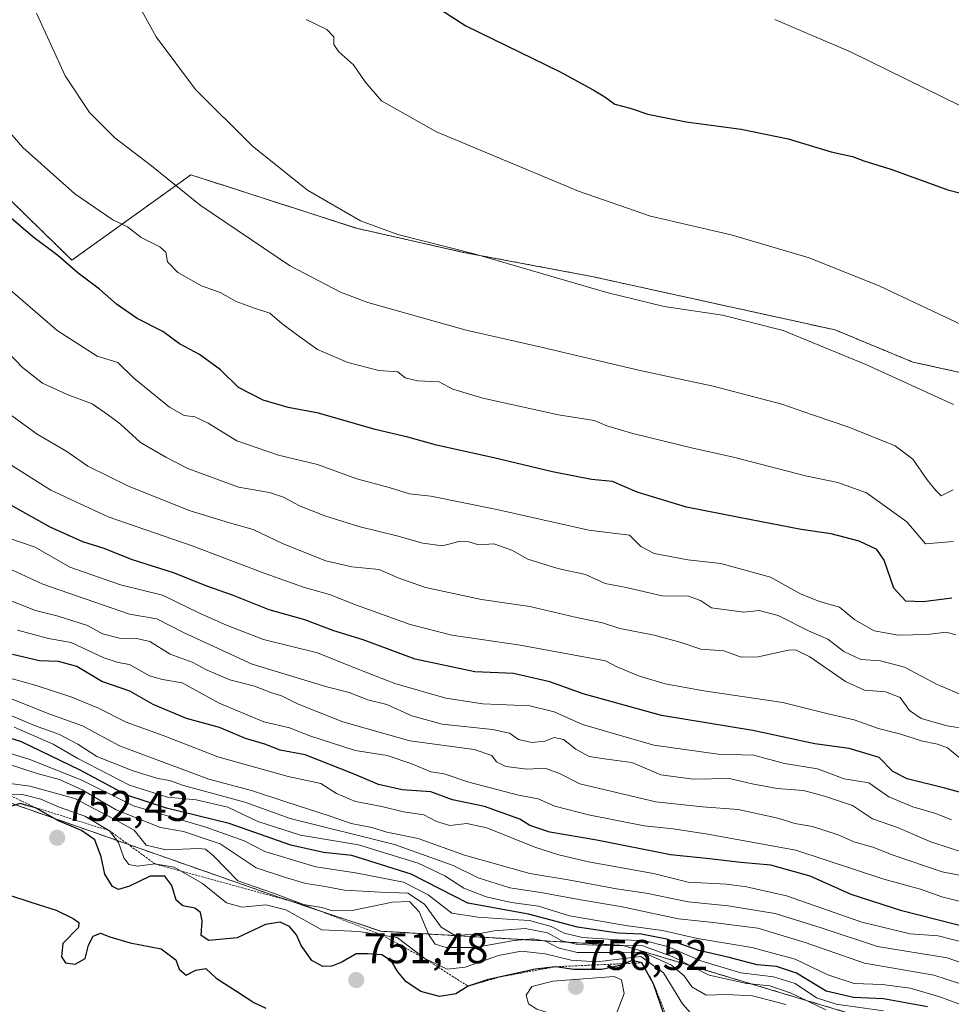
# Model space of a CAD drawing. Units: metres. Extents: x 559684 to 563125, y 4728690 to 4731033.
# Drawn here: x 559869 to 560087, y 4728919 to 4729149 of the extents above; entities that cross this region are included whole.
import ezdxf
from ezdxf.enums import TextEntityAlignment as Align

# ---------------------------------------------------------------- set-up
doc = ezdxf.new("R2010")
doc.units = ezdxf.units.M
doc.header["$MEASUREMENT"] = 0
doc.linetypes.add('TRAZOS', pattern=[0.75, 0.5, -0.25])
for name, color, linetype, lineweight in [('Arbolado forestal', 92, 'TRAZOS', 0), ('Arbolado forestal CxS', 92, 'Continuous', 0), ('Carátula', 7, 'Continuous', 5), ('Cultivos herbáceos CxS', 92, 'Continuous', 0), ('Curva de nivel maestra', 36, 'Continuous', 30), ('Curva de nivel normal', 36, 'Continuous', 0), ('Escarpado lineal', 39, 'TRAZOS', 0), ('Punto de cota en terreno', 7, 'Continuous', 0), ('Rótulo de punto de cota en terreno', 19, 'Continuous', 0)]:
    doc.layers.add(name, color=color, linetype=linetype, lineweight=lineweight)
doc.styles.add('Arial', font='txt', dxfattribs={"height": 0.2})

# ---------------------------------------------------------------- blocks, each defined once
blk = doc.blocks.new('*U150')
at = {"layer": 'Arbolado forestal CxS', "color": 92, "linetype": 'Continuous', "lineweight": 0}
blk.add_polyline3d([(560706.07, 4728698.68, 717.78), (559712.73, 4728689.91, 705), (559709.43, 4729071.06, 746.48), (559724.59, 4729057.37, 759.43), (559776.93, 4729025.49, 733.06), (559825.61, 4728994.35, 723.74), (559866.7, 4728966.01, 746.52), (559928.41, 4728944.34, 740.99), (559953.43, 4728936, 744.69), (560010.13, 4728932.66, 734.62), (560076.84, 4728912.66, 735.11), (560126.87, 4728885.99, 747.15), (560175.24, 4728862.65, 745.36), (560226.08, 4728849.51, 734.73), (560262.51, 4728840.02, 730.06), (560351.67, 4728816.8, 735.06), (560392.92, 4728801.46, 736.51), (560427.63, 4728788.55, 735.49), (560611.4, 4728727.36, 735.2), (560706.07, 4728698.68, 717.78)], close=True, dxfattribs=at)
blk = doc.blocks.new('*U151')
at = {"layer": 'Cultivos herbáceos CxS', "color": 92, "linetype": 'Continuous', "lineweight": 0}
blk.add_polyline3d([(560123.48, 4729059.04, 632.77), (560077.83, 4729069.04, 632.95), (560059.7, 4729076.55, 633.39), (560002.79, 4729089.05, 633.83), (559972.78, 4729094.68, 635), (559947.76, 4729100.31, 635.32), (559908.99, 4729112.82, 638.37), (559881.18, 4729092.87, 648.87), (559849.02, 4729124.22, 647.95), (559815.52, 4729160.64, 652.84)], dxfattribs=at)
blk = doc.blocks.new('*U167')
at = {"layer": 'Curva de nivel normal', "color": 36, "linetype": 'Continuous', "lineweight": 0}
blk.add_polyline3d([(560098.02, 4728925.57, 710), (560085.9, 4728929.76, 710), (560069.6, 4728932.44, 710), (560056.39, 4728936.8, 710), (560045.62, 4728940.16, 710), (560034.62, 4728941.91, 710), (560025.33, 4728942.83, 710), (560015.47, 4728944.9, 710), (560008.51, 4728945.92, 710), (559997.66, 4728947.92, 710), (559988.23, 4728949.52, 710), (559973, 4728953.77, 710), (559962.16, 4728957.64, 710), (559954.83, 4728959.18, 710), (559951.28, 4728960.22, 710), (559946.47, 4728961.16, 710), (559941.54, 4728962.93, 710), (559931.19, 4728966.24, 710), (559923.16, 4728968.92, 710), (559913.22, 4728971.53, 710), (559892.33, 4728979.36, 710), (559883.68, 4728984.03, 710), (559876.04, 4728986.77, 710), (559867.21, 4728990.28, 710)], dxfattribs=at)
blk = doc.blocks.new('*U168')
at = {"layer": 'Curva de nivel normal', "color": 36, "linetype": 'Continuous', "lineweight": 0}
blk.add_polyline3d([(560087.87, 4729005.26, 655), (560085.62, 4729005.89, 655), (560081.28, 4729005.34, 655), (560074.38, 4729005.22, 655), (560068.76, 4729006.18, 655), (560064.26, 4729008.76, 655), (560060.67, 4729011.75, 655), (560056.02, 4729013.04, 655), (560051.59, 4729014.84, 655), (560044.52, 4729018.73, 655), (560032.92, 4729021.94, 655), (560025.19, 4729022.82, 655), (560017.34, 4729024.26, 655), (560014.24, 4729025.95, 655), (560011.55, 4729028.58, 655), (560002.1, 4729029.75, 655), (559980.54, 4729034.57, 655), (559965.09, 4729037.72, 655), (559960.11, 4729038.28, 655), (559955.33, 4729039.74, 655), (559947.83, 4729041.76, 655), (559938.6, 4729045.08, 655), (559929.47, 4729047.29, 655), (559919.78, 4729050.6, 655), (559913.04, 4729054.75, 655), (559909.9, 4729056.28, 655), (559907.46, 4729056.56, 655), (559903.96, 4729058.52, 655), (559895.64, 4729065.28, 655), (559891.91, 4729068.96, 655), (559887.1, 4729070.39, 655), (559877.75, 4729076.41, 655), (559866.24, 4729086.31, 655)], dxfattribs=at)
blk = doc.blocks.new('*U172')
at = {"layer": 'Curva de nivel normal', "color": 36, "linetype": 'Continuous', "lineweight": 0}
blk.add_polyline3d([(560090.6, 4728954.08, 685), (560082.08, 4728956.92, 685), (560074.23, 4728960.22, 685), (560068.38, 4728962.24, 685), (560063.75, 4728965.36, 685), (560057.2, 4728967.56, 685), (560052.28, 4728968.88, 685), (560046.09, 4728969.36, 685), (560040.28, 4728970.47, 685), (560034.96, 4728971.73, 685), (560026.49, 4728971.51, 685), (560018.92, 4728972.59, 685), (560012.1, 4728975.46, 685), (560006.28, 4728976.19, 685), (560002.14, 4728976.87, 685), (559999.06, 4728978.53, 685), (559996.14, 4728980.85, 685), (559993.95, 4728981.3, 685), (559991.76, 4728980.46, 685), (559988.76, 4728980.12, 685), (559985.64, 4728980.8, 685), (559983.51, 4728982.31, 685), (559979.53, 4728983.14, 685), (559967.78, 4728984.4, 685), (559960.66, 4728986.36, 685), (559954.86, 4728989, 685), (559950.4, 4728990.06, 685), (559945.98, 4728991.8, 685), (559940.79, 4728993.11, 685), (559923.3, 4728998.45, 685), (559907.25, 4729005.8, 685), (559901.05, 4729009.06, 685), (559894.66, 4729010.12, 685), (559874.35, 4729017.1, 685), (559849.96, 4729028.33, 685)], dxfattribs=at)
blk = doc.blocks.new('*U173')
at = {"layer": 'Curva de nivel normal', "color": 36, "linetype": 'Continuous', "lineweight": 0}
blk.add_polyline3d([(559868.41, 4729006.4, 695), (559875.68, 4729004.42, 695), (559880.96, 4729003.51, 695), (559888.62, 4728999.92, 695), (559891.96, 4728998.82, 695), (559894.63, 4728998.35, 695), (559899.31, 4728995.71, 695), (559902.32, 4728994.83, 695), (559906.92, 4728994.04, 695), (559915.63, 4728989.3, 695), (559926.03, 4728984.98, 695), (559932.04, 4728983.52, 695), (559936.84, 4728981.66, 695), (559947.45, 4728978.28, 695), (559954.88, 4728977.04, 695), (559960.64, 4728975.13, 695), (559965.11, 4728973.27, 695), (559968.26, 4728972.76, 695), (559973.97, 4728970.81, 695), (559985.6, 4728967.81, 695), (559990.22, 4728966.95, 695), (559994.12, 4728965.22, 695), (560001.96, 4728963.18, 695), (560015, 4728960.67, 695), (560021.78, 4728959.96, 695), (560029.42, 4728958.75, 695), (560050.5, 4728954.94, 695), (560071.09, 4728948.18, 695), (560079.62, 4728945.82, 695), (560084.62, 4728944.02, 695), (560092.74, 4728942, 695)], dxfattribs=at)
blk = doc.blocks.new('*U178')
at = {"layer": 'Curva de nivel normal', "color": 36, "linetype": 'Continuous', "lineweight": 0}
blk.add_polyline3d([(560057.46, 4728917.65, 735), (560049.37, 4728921.54, 735), (560044.36, 4728923.25, 735), (560039.01, 4728923.74, 735), (560030.2, 4728925.76, 735), (560021.58, 4728930.09, 735), (560014.46, 4728932.64, 735), (560008.12, 4728932.58, 735), (559999.49, 4728932.86, 735), (559995.74, 4728933.78, 735), (559992.42, 4728935.65, 735), (559987.14, 4728936.64, 735), (559979.91, 4728936.08, 735), (559975.43, 4728935.22, 735), (559970.61, 4728935.1, 735), (559967.54, 4728936.97, 735), (559963.64, 4728942.3, 735), (559959.7, 4728944.93, 735), (559953.34, 4728945.14, 735), (559944.96, 4728945.63, 735), (559939.96, 4728946.56, 735), (559935.88, 4728947.14, 735), (559931.09, 4728948.54, 735), (559924.3, 4728950.83, 735), (559915.82, 4728956.45, 735), (559907.29, 4728959.28, 735), (559901.92, 4728960.23, 735), (559891.54, 4728964.36, 735), (559883.58, 4728969.08, 735), (559878.3, 4728971.46, 735), (559873.04, 4728972.87, 735), (559866.33, 4728975.04, 735)], dxfattribs=at)
blk = doc.blocks.new('*U180')
at = {"layer": 'Curva de nivel normal', "color": 36, "linetype": 'Continuous', "lineweight": 0}
blk.add_polyline3d([(560027.62, 4728914.89, 745), (560023.94, 4728919.03, 745), (560019.55, 4728926.24, 745), (560014.2, 4728930.09, 745), (560003.95, 4728928.83, 745), (559997.94, 4728929.2, 745), (559991.89, 4728930.75, 745), (559986.27, 4728931.34, 745), (559980.92, 4728930.36, 745), (559973.12, 4728927.58, 745), (559968.94, 4728927.11, 745), (559963.71, 4728929.6, 745), (559957.25, 4728934.51, 745), (559948.29, 4728935.9, 745), (559939.63, 4728936.36, 745), (559931.17, 4728941.01, 745), (559926.5, 4728942.17, 745), (559920.99, 4728941.59, 745), (559917.33, 4728942.64, 745), (559911.71, 4728947.12, 745), (559905.08, 4728950.95, 745), (559900.59, 4728951.73, 745), (559896.5, 4728951.24, 745), (559894.46, 4728951.6, 745), (559893.33, 4728953.16, 745), (559892.1, 4728956.77, 745), (559889.98, 4728959.5, 745), (559884.21, 4728962.87, 745), (559878.19, 4728965.01, 745), (559873.91, 4728966.9, 745), (559869.96, 4728967.9, 745), (559866.29, 4728967.99, 745)], dxfattribs=at)
blk = doc.blocks.new('*U181')
at = {"layer": 'Curva de nivel normal', "color": 36, "linetype": 'Continuous', "lineweight": 0}
blk.add_polyline3d([(559894.31, 4729157.02, 635), (559900.89, 4729145.11, 635), (559910.11, 4729132.74, 635), (559923.34, 4729119.59, 635), (559936.26, 4729109.24, 635), (559948.64, 4729102.08, 635), (559957.4, 4729098.89, 635), (559975.21, 4729094.37, 635), (560006.31, 4729085.32, 635), (560019.67, 4729082.05, 635), (560033.32, 4729080.02, 635), (560047.48, 4729076.43, 635), (560066.82, 4729068.45, 635), (560087.34, 4729059.12, 635)], dxfattribs=at)
blk = doc.blocks.new('*U183')
at = {"layer": 'Curva de nivel normal', "color": 36, "linetype": 'Continuous', "lineweight": 0}
blk.add_polyline3d([(560096.79, 4728915.96, 720), (560084.15, 4728920.66, 720), (560077.21, 4728922.71, 720), (560070.69, 4728923.56, 720), (560064.13, 4728923.74, 720), (560057.96, 4728925.83, 720), (560050.32, 4728929.49, 720), (560040.15, 4728932.18, 720), (560027.47, 4728934.32, 720), (560019.29, 4728936.18, 720), (560010.64, 4728937.3, 720), (560003.95, 4728938.52, 720), (559997.58, 4728939.57, 720), (559990.28, 4728941.87, 720), (559983.95, 4728942.72, 720), (559978.07, 4728944, 720), (559972.81, 4728946.06, 720), (559968.36, 4728948.94, 720), (559962.13, 4728951.89, 720), (559948.21, 4728956.2, 720), (559934.6, 4728958.46, 720), (559924.63, 4728961.64, 720), (559917.63, 4728964.96, 720), (559910.27, 4728966.69, 720), (559903.53, 4728967.33, 720), (559894.68, 4728970.17, 720), (559882.53, 4728976.36, 720), (559876.82, 4728979.74, 720), (559867.66, 4728983.66, 720)], dxfattribs=at)
blk = doc.blocks.new('*U184')
at = {"layer": 'Curva de nivel normal', "color": 36, "linetype": 'Continuous', "lineweight": 0}
blk.add_polyline3d([(560090.31, 4728948.82, 690), (560084.68, 4728949.85, 690), (560073.24, 4728953.74, 690), (560068.48, 4728955.65, 690), (560064.05, 4728956.88, 690), (560060.37, 4728958.54, 690), (560054.34, 4728960.51, 690), (560050.21, 4728961.2, 690), (560046.27, 4728962.39, 690), (560036.95, 4728964.45, 690), (560028.62, 4728965.04, 690), (560017.72, 4728966.22, 690), (559999.96, 4728970.48, 690), (559995.24, 4728972.9, 690), (559991.86, 4728974.08, 690), (559987.62, 4728973.9, 690), (559982.68, 4728974.54, 690), (559980.45, 4728975.59, 690), (559979.41, 4728977.07, 690), (559975.22, 4728978.48, 690), (559960.24, 4728980.47, 690), (559944.51, 4728984.98, 690), (559933.94, 4728989.14, 690), (559930.16, 4728991.05, 690), (559927.71, 4728991.83, 690), (559923.85, 4728993.31, 690), (559918.07, 4728994.77, 690), (559912.83, 4728997, 690), (559909.29, 4728998.92, 690), (559904.14, 4729000.77, 690), (559899.42, 4729003.7, 690), (559895.99, 4729004.53, 690), (559892.65, 4729004.4, 690), (559888.36, 4729005.5, 690), (559884.79, 4729007.46, 690), (559877.96, 4729009.66, 690), (559872.63, 4729010.95, 690), (559862.26, 4729015.04, 690)], dxfattribs=at)
blk = doc.blocks.new('*U190')
at = {"layer": 'Curva de nivel normal', "color": 36, "linetype": 'Continuous', "lineweight": 0}
blk.add_polyline3d([(559935.92, 4729149.14, 630), (559940.78, 4729146.8, 630), (559942.43, 4729145.05, 630), (559942.4, 4729143.26, 630), (559943.51, 4729141.62, 630), (559947.03, 4729138.51, 630), (559949.74, 4729134.56, 630), (559953.61, 4729130.1, 630), (559966.47, 4729122.88, 630), (559999.67, 4729109, 630), (560016.48, 4729103.18, 630), (560035.32, 4729098.82, 630), (560053.61, 4729093.44, 630), (560070.12, 4729086.77, 630), (560089.31, 4729077.77, 630)], dxfattribs=at)
blk = doc.blocks.new('*U191')
at = {"layer": 'Curva de nivel normal', "color": 36, "linetype": 'Continuous', "lineweight": 0}
blk.add_polyline3d([(560045.57, 4729149.12, 620), (560063.43, 4729141.52, 620), (560097.55, 4729124.7, 620)], dxfattribs=at)
blk = doc.blocks.new('*U193')
at = {"layer": 'Curva de nivel normal', "color": 36, "linetype": 'Continuous', "lineweight": 0}
blk.add_polyline3d([(560087.24, 4729039.19, 640), (560084.44, 4729037.78, 640), (560083.2, 4729039.04, 640), (560081.17, 4729041.49, 640), (560077.86, 4729046.32, 640), (560073.67, 4729049.44, 640), (560062.85, 4729053.8, 640), (560054.41, 4729056.7, 640), (560047.23, 4729059.24, 640), (560031.13, 4729063.39, 640), (560014.37, 4729066.99, 640), (559990.94, 4729072.53, 640), (559973.34, 4729076.51, 640), (559950.37, 4729082.99, 640), (559943.98, 4729085.38, 640), (559932.03, 4729091.63, 640), (559911.17, 4729105.76, 640), (559899.8, 4729114.92, 640), (559891.24, 4729121.48, 640), (559885.31, 4729127.41, 640), (559879.58, 4729135.97, 640), (559872.9, 4729150.59, 640)], dxfattribs=at)
blk = doc.blocks.new('*U194')
at = {"layer": 'Curva de nivel normal', "color": 36, "linetype": 'Continuous', "lineweight": 0}
blk.add_polyline3d([(560087.25, 4729027.07, 645), (560080.8, 4729026.59, 645), (560076.42, 4729031.66, 645), (560066.98, 4729038.47, 645), (560060.28, 4729040.92, 645), (560052.73, 4729042.44, 645), (560035.9, 4729046.78, 645), (560026.4, 4729048.9, 645), (560012.36, 4729052.35, 645), (560006.26, 4729054.14, 645), (560003.28, 4729055.37, 645), (559994.95, 4729056.74, 645), (559977.28, 4729060.58, 645), (559970.25, 4729062.74, 645), (559967.04, 4729064.43, 645), (559961.96, 4729064.63, 645), (559959.12, 4729065.34, 645), (559957.42, 4729066.75, 645), (559952.96, 4729067.11, 645), (559945.67, 4729068.94, 645), (559938.57, 4729071.95, 645), (559933.96, 4729075.31, 645), (559930.26, 4729078.08, 645), (559927.47, 4729080.49, 645), (559923.84, 4729081.61, 645), (559919.62, 4729083.24, 645), (559915.88, 4729085.28, 645), (559911.48, 4729086.89, 645), (559905.94, 4729089.97, 645), (559903.55, 4729092.5, 645), (559903.11, 4729094.76, 645), (559901.74, 4729096.01, 645), (559897.34, 4729098.16, 645), (559894.17, 4729100.68, 645), (559890.72, 4729102.32, 645), (559881.88, 4729108.39, 645), (559869.69, 4729119.17, 645), (559858.21, 4729132.36, 645)], dxfattribs=at)
blk = doc.blocks.new('*U195')
at = {"layer": 'Curva de nivel normal', "color": 36, "linetype": 'Continuous', "lineweight": 0}
blk.add_polyline3d([(559866.74, 4728986.47, 715), (559872.43, 4728984.12, 715), (559878.3, 4728981.96, 715), (559882.55, 4728979.7, 715), (559887.04, 4728976.88, 715), (559895.28, 4728973.55, 715), (559901.29, 4728971.72, 715), (559903.96, 4728971.24, 715), (559907.29, 4728970.08, 715), (559921.63, 4728966.15, 715), (559932.21, 4728962.33, 715), (559956.58, 4728956.28, 715), (559970.36, 4728951.34, 715), (559976.22, 4728948.48, 715), (559983.57, 4728946.11, 715), (559990.8, 4728945.06, 715), (559999.69, 4728943.38, 715), (560009.47, 4728941.74, 715), (560023.01, 4728938.9, 715), (560031.13, 4728938.07, 715), (560041.62, 4728936.73, 715), (560052.62, 4728933.36, 715), (560066.51, 4728928.52, 715), (560082.77, 4728925.7, 715), (560097.18, 4728921.02, 715)], dxfattribs=at)
blk = doc.blocks.new('*U196')
at = {"layer": 'Curva de nivel normal', "color": 36, "linetype": 'Continuous', "lineweight": 0}
blk.add_polyline3d([(560089.85, 4728933.36, 705), (560083.78, 4728934.95, 705), (560077.21, 4728935.38, 705), (560065.9, 4728938.13, 705), (560048.28, 4728944.26, 705), (560038.95, 4728946.37, 705), (560034.28, 4728947.02, 705), (560025.28, 4728947.49, 705), (560017.17, 4728949.49, 705), (560001.98, 4728952.19, 705), (559995.05, 4728953.89, 705), (559989.44, 4728955.62, 705), (559978.2, 4728960.16, 705), (559973.5, 4728961.2, 705), (559969.54, 4728960.75, 705), (559966.45, 4728961.67, 705), (559963.46, 4728963.2, 705), (559958.71, 4728963.93, 705), (559953.66, 4728965.16, 705), (559947.48, 4728966.31, 705), (559943.03, 4728968.19, 705), (559939.38, 4728970.54, 705), (559931.73, 4728972.16, 705), (559915.32, 4728976.76, 705), (559902.55, 4728981.76, 705), (559893.86, 4728984.88, 705), (559887.42, 4728988.13, 705), (559881.18, 4728990.72, 705), (559872.56, 4728993.54, 705), (559865.82, 4728995.35, 705)], dxfattribs=at)
blk = doc.blocks.new('*U197')
at = {"layer": 'Curva de nivel normal', "color": 36, "linetype": 'Continuous', "lineweight": 0}
blk.add_polyline3d([(559861.44, 4728971.27, 740), (559871.35, 4728969.93, 740), (559881.85, 4728967.02, 740), (559891.06, 4728962.16, 740), (559895.71, 4728959.6, 740), (559898.53, 4728956.14, 740), (559903.1, 4728954.99, 740), (559910.87, 4728955.3, 740), (559912.38, 4728955.18, 740), (559914.38, 4728953.54, 740), (559919.94, 4728947.76, 740), (559928.11, 4728945, 740), (559935.35, 4728942.23, 740), (559939.63, 4728941.57, 740), (559942.14, 4728940.8, 740), (559946.69, 4728940.81, 740), (559956.17, 4728942.78, 740), (559960.11, 4728942.97, 740), (559962.35, 4728940.51, 740), (559964.67, 4728935.12, 740), (559966.12, 4728932.96, 740), (559968.73, 4728932.2, 740), (559975.37, 4728932.22, 740), (559984.59, 4728933.82, 740), (559989.08, 4728934.25, 740), (559991.96, 4728933.71, 740), (559994.87, 4728932.14, 740), (559999.37, 4728931.02, 740), (560008.39, 4728931, 740), (560014.66, 4728931.12, 740), (560021.43, 4728928.09, 740), (560024.38, 4728925.54, 740), (560026.16, 4728923, 740), (560029.51, 4728921.06, 740), (560034.18, 4728921.21, 740), (560040.34, 4728920.86, 740), (560048.17, 4728918.86, 740)], dxfattribs=at)
blk = doc.blocks.new('*U206')
at = {"layer": 'Curva de nivel normal', "color": 36, "linetype": 'Continuous', "lineweight": 0}
blk.add_polyline3d([(559866.46, 4729027.88, 680), (559872.56, 4729025.81, 680), (559880.69, 4729021.11, 680), (559892.52, 4729017, 680), (559902.36, 4729014.58, 680), (559911.15, 4729010.26, 680), (559917.35, 4729007.57, 680), (559926.01, 4729004.16, 680), (559938.63, 4729001.11, 680), (559947.07, 4728997.68, 680), (559956.73, 4728993.87, 680), (559968.61, 4728990.46, 680), (559977.24, 4728989.19, 680), (559988.27, 4728988.72, 680), (559993.95, 4728987.25, 680), (560000.62, 4728984.29, 680), (560017.26, 4728979.53, 680), (560032.3, 4728977.42, 680), (560040.66, 4728977.16, 680), (560047.83, 4728975.23, 680), (560055.52, 4728973.93, 680), (560061.8, 4728971.61, 680), (560067.58, 4728970.68, 680), (560072.25, 4728967.38, 680), (560077.82, 4728965.04, 680), (560083.25, 4728963.48, 680), (560086.87, 4728962.07, 680)], dxfattribs=at)
blk = doc.blocks.new('*U209')
at = {"layer": 'Curva de nivel normal', "color": 36, "linetype": 'Continuous', "lineweight": 0}
blk.add_polyline3d([(560070.94, 4728917.37, 730), (560059.91, 4728918.92, 730), (560055.27, 4728920.42, 730), (560050.28, 4728923.76, 730), (560045.28, 4728925.3, 730), (560037.62, 4728926.29, 730), (560028.28, 4728929.09, 730), (560020.45, 4728932.42, 730), (560014.95, 4728933.86, 730), (560009.02, 4728934.01, 730), (560000.6, 4728934.56, 730), (559996.32, 4728935.52, 730), (559993.22, 4728937.1, 730), (559988.17, 4728938.48, 730), (559982.94, 4728938.78, 730), (559976.2, 4728939.29, 730), (559970, 4728940.21, 730), (559964.52, 4728944.51, 730), (559958.69, 4728947.47, 730), (559947.52, 4728949.68, 730), (559938.25, 4728951.08, 730), (559926.3, 4728954.65, 730), (559921.45, 4728957.15, 730), (559912.47, 4728960.29, 730), (559895.56, 4728965.33, 730), (559883.48, 4728971.29, 730), (559871.34, 4728976.11, 730), (559845.82, 4728984.09, 730)], dxfattribs=at)
blk = doc.blocks.new('*U210')
at = {"layer": 'Curva de nivel maestra', "color": 36, "linetype": 'Continuous', "lineweight": 30}
blk.add_polyline3d([(559961.43, 4729155.37, 625), (559973.31, 4729147.65, 625), (559995.2, 4729136.96, 625), (560003.09, 4729132.65, 625), (560005.84, 4729131.04, 625), (560008.12, 4729129.35, 625), (560011.71, 4729128.36, 625), (560015.84, 4729127, 625), (560024.84, 4729125.18, 625), (560037.68, 4729123.5, 625), (560048.68, 4729121.25, 625), (560058.72, 4729118.2, 625), (560063.73, 4729117.13, 625), (560066.41, 4729116.1, 625), (560072.67, 4729114.14, 625), (560086.05, 4729109.34, 625), (560093.62, 4729107.36, 625)], dxfattribs=at)
blk = doc.blocks.new('*U212')
at = {"layer": 'Curva de nivel maestra', "color": 36, "linetype": 'Continuous', "lineweight": 30}
blk.add_polyline3d([(560086.92, 4729013.89, 650), (560080.28, 4729012.96, 650), (560076.19, 4729013.15, 650), (560073.38, 4729016.21, 650), (560071.11, 4729022.7, 650), (560069.42, 4729025.26, 650), (560065.31, 4729027.21, 650), (560058.75, 4729028.93, 650), (560051.76, 4729029.92, 650), (560037.24, 4729032.74, 650), (560024.94, 4729035.1, 650), (560013.36, 4729038.61, 650), (560007.62, 4729041.14, 650), (560002.69, 4729041.6, 650), (559999.13, 4729042.29, 650), (559993.53, 4729043.36, 650), (559979.84, 4729046.66, 650), (559966.41, 4729049.64, 650), (559959.75, 4729051.46, 650), (559952.1, 4729053.26, 650), (559938.87, 4729057.1, 650), (559931.77, 4729058.44, 650), (559925.92, 4729060.1, 650), (559920.17, 4729063.12, 650), (559915.89, 4729067.21, 650), (559910.99, 4729070.8, 650), (559906.32, 4729073.27, 650), (559902.42, 4729076.22, 650), (559896.41, 4729079.23, 650), (559891.59, 4729082.58, 650), (559887.62, 4729086.12, 650), (559882.63, 4729089.8, 650), (559877.89, 4729093.92, 650), (559872.04, 4729098.29, 650), (559861.29, 4729107.5, 650)], dxfattribs=at)
blk = doc.blocks.new('*U215')
at = {"layer": 'Curva de nivel maestra', "color": 36, "linetype": 'Continuous', "lineweight": 30}
for points in [[(559866.35, 4728944.51, 750), (559871.6, 4728942.76, 750), (559877.5, 4728940.93, 750), (559881.45, 4728939.01, 750), (559882.77, 4728938.04, 750), (559882.69, 4728936.83, 750), (559879.04, 4728933.12, 750), (559878.7, 4728930.02, 750), (559879.65, 4728928.63, 750), (559881.97, 4728928.3, 750), (559884.25, 4728929.61, 750), (559885.05, 4728932.77, 750), (559886.12, 4728934.85, 750), (559887.89, 4728935.56, 750), (559890.02, 4728934.65, 750), (559894.83, 4728933.32, 750), (559902.06, 4728931.88, 750), (559905.47, 4728929.3, 750), (559906.26, 4728927.09, 750), (559907.92, 4728925.73, 750), (559910.16, 4728926.9, 750), (559912.53, 4728927.29, 750), (559914.91, 4728925.06, 750), (559919.65, 4728922.01, 750), (559923.69, 4728919.33, 750), (559926.52, 4728917.98, 750)], [(560019.74, 4728916.25, 750), (560017.22, 4728923.72, 750), (560014.44, 4728928.61, 750), (560012.16, 4728929.14, 750), (560010.52, 4728928.43, 750), (560009.61, 4728928.04, 750), (560005.11, 4728927.06, 750), (559998.57, 4728927.08, 750), (559994.28, 4728927.69, 750), (559989.62, 4728927.16, 750), (559981.4, 4728925.33, 750), (559978.28, 4728924.63, 750), (559973.82, 4728923.15, 750), (559970.97, 4728921.39, 750), (559967.13, 4728920.76, 750), (559962.76, 4728921.92, 750), (559959.36, 4728924.18, 750), (559957.38, 4728926.54, 750), (559955.93, 4728929.02, 750), (559953.65, 4728930.45, 750), (559950.29, 4728930.73, 750), (559947.63, 4728930.68, 750), (559944.29, 4728928.77, 750), (559941.96, 4728927.8, 750), (559939.87, 4728927.75, 750), (559937.32, 4728929.15, 750), (559934.77, 4728932.69, 750), (559933.69, 4728935.15, 750), (559932.06, 4728937.08, 750), (559929.86, 4728938.08, 750), (559926.44, 4728937.55, 750), (559919.83, 4728934.49, 750), (559913.16, 4728933.81, 750), (559911.4, 4728934.99, 750), (559911.62, 4728938.44, 750), (559911.23, 4728940.39, 750), (559909.92, 4728941.42, 750), (559907.12, 4728941.95, 750), (559905.57, 4728943.29, 750), (559904.52, 4728946.72, 750), (559902.91, 4728948.84, 750), (559899.5, 4728948.83, 750), (559894.63, 4728946.54, 750), (559892.1, 4728945.72, 750), (559890.64, 4728946.44, 750), (559888.86, 4728949.3, 750), (559887.98, 4728953.37, 750), (559886.51, 4728957.4, 750), (559883.42, 4728959.58, 750), (559878.01, 4728961.78, 750), (559872.66, 4728964.87, 750), (559868.99, 4728965.86, 750), (559866.12, 4728964.92, 750)]]:
    blk.add_polyline3d(points, dxfattribs=at)
blk = doc.blocks.new('*U216')
at = {"layer": 'Curva de nivel maestra', "color": 36, "linetype": 'Continuous', "lineweight": 30}
blk.add_polyline3d([(560091.46, 4728936.6, 700), (560075.27, 4728940.77, 700), (560063.41, 4728944.59, 700), (560053.82, 4728948.84, 700), (560044.62, 4728951.41, 700), (560037.62, 4728952.06, 700), (560030.26, 4728952.94, 700), (560021.2, 4728953.86, 700), (560003.93, 4728957.3, 700), (559992.95, 4728959.18, 700), (559988.28, 4728960.72, 700), (559985.89, 4728962.17, 700), (559977.64, 4728965.14, 700), (559970.21, 4728966.71, 700), (559965.11, 4728968.56, 700), (559958.43, 4728969.08, 700), (559952.84, 4728970.29, 700), (559947.17, 4728972.71, 700), (559935.73, 4728977.27, 700), (559929.87, 4728978.36, 700), (559926.31, 4728979.72, 700), (559921.75, 4728981.07, 700), (559915.66, 4728983.61, 700), (559908, 4728985.71, 700), (559900.19, 4728989.02, 700), (559894.73, 4728992.08, 700), (559888.17, 4728994.37, 700), (559882.32, 4728997.85, 700), (559878.07, 4728999.07, 700), (559873.56, 4728999.17, 700), (559867.26, 4729000.71, 700)], dxfattribs=at)
blk = doc.blocks.new('*U217')
at = {"layer": 'Curva de nivel maestra', "color": 36, "linetype": 'Continuous', "lineweight": 30}
blk.add_polyline3d([(560081.28, 4728918.3, 725), (560070.95, 4728920.2, 725), (560063.94, 4728920.52, 725), (560057.59, 4728921.96, 725), (560050.61, 4728926.21, 725), (560045.95, 4728927.78, 725), (560041.44, 4728928.14, 725), (560034.92, 4728929.86, 725), (560027.8, 4728931.53, 725), (560020.29, 4728934.13, 725), (560014.28, 4728935.34, 725), (560008.84, 4728935.56, 725), (559999.38, 4728936.92, 725), (559987.99, 4728939.97, 725), (559973.76, 4728942.58, 725), (559960.51, 4728949.3, 725), (559946.63, 4728953.69, 725), (559939.98, 4728954.37, 725), (559932.36, 4728956.13, 725), (559917.94, 4728961.16, 725), (559903.26, 4728964.73, 725), (559894.05, 4728967.8, 725), (559883.1, 4728973.66, 725), (559869.38, 4728980.25, 725), (559860.3, 4728983.19, 725)], dxfattribs=at)
blk = doc.blocks.new('5PATER')
at = {"layer": 'Carátula', "linetype": 'Continuous', "lineweight": 5}
h = blk.add_hatch(color=250, dxfattribs=at)
edge = h.paths.add_edge_path()
edge.add_ellipse((0, 0.01), major_axis=(-1.33, -1.34), ratio=0.999422, start_angle=0, end_angle=360)

msp = doc.modelspace()

# ---------------------------------------------------------------- linework, layer by layer
at = {"layer": 'Arbolado forestal', "color": 92, "linetype": 'TRAZOS', "lineweight": 0}
for points in [[(559819.14, 4729178.22, 651.57), (559818.41, 4729174.68, 651.62), (559815.52, 4729160.64, 652.84), (559849.02, 4729124.22, 647.95), (559881.18, 4729092.87, 648.87), (559908.99, 4729112.82, 638.37), (559947.76, 4729100.31, 635.32), (559972.78, 4729094.68, 635), (560002.79, 4729089.05, 633.83), (560059.7, 4729076.55, 633.39), (560077.83, 4729069.04, 632.95), (560123.48, 4729059.04, 632.77), (560150.8, 4729056.24, 630.34), (560159.29, 4729054.35, 629.9), (560174.71, 4729050.92, 629.57), (560192.59, 4729037.11, 631.83)], [(559709.43, 4729071.06, 746.48), (559724.59, 4729057.37, 759.43), (559776.93, 4729025.49, 733.06), (559825.61, 4728994.35, 723.74), (559866.7, 4728966.01, 746.52), (559928.41, 4728944.34, 741), (559953.43, 4728936, 744.69), (560010.13, 4728932.66, 734.62), (560076.84, 4728912.66, 735.11), (560126.87, 4728885.99, 747.15), (560175.24, 4728862.65, 745.36), (560226.08, 4728849.51, 734.73), (560262.51, 4728840.02, 730.06)]]:
    msp.add_polyline3d(points, dxfattribs=at)
at = {"layer": 'Arbolado forestal CxS', "color": 92, "linetype": 'Continuous', "lineweight": 0}
for points in [[(560076.84, 4728912.66, 735.11), (560010.13, 4728932.66, 734.62), (559953.43, 4728936, 744.69), (559928.41, 4728944.34, 740.99), (559866.7, 4728966.01, 746.52), (559825.61, 4728994.35, 723.74), (559776.93, 4729025.49, 733.06), (559724.59, 4729057.37, 759.43), (559709.43, 4729071.06, 746.48), (559707.47, 4729297.77, 652.52)], [(559815.52, 4729160.64, 652.84), (559849.02, 4729124.22, 647.95), (559881.18, 4729092.87, 648.87), (559908.99, 4729112.82, 638.37), (559947.76, 4729100.31, 635.32), (559972.78, 4729094.68, 635), (560002.79, 4729089.05, 633.83), (560059.7, 4729076.55, 633.39), (560077.83, 4729069.04, 632.95), (560123.48, 4729059.04, 632.77)]]:
    msp.add_polyline3d(points, dxfattribs=at)
at = {"layer": 'Cultivos herbáceos CxS', "color": 92, "linetype": 'Continuous', "lineweight": 0}
msp.add_polyline3d([(559819.14, 4729178.22, 651.57), (559818.41, 4729174.68, 651.62), (559815.52, 4729160.64, 652.84), (559849.02, 4729124.22, 647.95), (559881.18, 4729092.87, 648.87), (559908.99, 4729112.82, 638.37), (559947.76, 4729100.31, 635.32), (559972.78, 4729094.68, 635), (560002.79, 4729089.05, 633.83), (560059.7, 4729076.55, 633.39), (560077.83, 4729069.04, 632.95), (560123.48, 4729059.04, 632.77), (560150.8, 4729056.24, 630.34), (560159.29, 4729054.35, 629.9), (560174.71, 4729050.92, 629.57), (560192.59, 4729037.11, 631.83)], dxfattribs=at)
at = {"layer": 'Curva de nivel maestra', "color": 36, "linetype": 'Continuous', "lineweight": 30}
msp.add_polyline3d([(560093.58, 4728967.2, 675), (560085.32, 4728969.43, 675), (560076.48, 4728971.65, 675), (560073.15, 4728973.35, 675), (560069.94, 4728976.57, 675), (560062.91, 4728978.75, 675), (560054.94, 4728979.84, 675), (560040.44, 4728982.95, 675), (560019.04, 4728986.39, 675), (560000.72, 4728991.5, 675), (559992.95, 4728994.32, 675), (559984.43, 4728996.22, 675), (559975.38, 4728996.64, 675), (559961.48, 4728999.56, 675), (559949.25, 4729004.09, 675), (559942.43, 4729006.2, 675), (559935.67, 4729008.77, 675), (559927.33, 4729011.14, 675), (559918.7, 4729014.52, 675), (559912.73, 4729016.65, 675), (559905.16, 4729019.69, 675), (559895.07, 4729022.88, 675), (559888.74, 4729025.48, 675), (559883.76, 4729027.06, 675), (559876.12, 4729030.46, 675), (559862.55, 4729038.01, 675)], dxfattribs=at)
at = {"layer": 'Curva de nivel normal', "color": 36, "linetype": 'Continuous', "lineweight": 0}
for points in [[(560090.14, 4728990.87, 660), (560083.53, 4728993.69, 660), (560075.92, 4728997.75, 660), (560070.29, 4728999.17, 660), (560065.71, 4728999.48, 660), (560061.68, 4729001.38, 660), (560057.95, 4729004.24, 660), (560053.42, 4729006.18, 660), (560046.33, 4729009.83, 660), (560041.92, 4729010.94, 660), (560038.28, 4729010.55, 660), (560030.79, 4729011.62, 660), (560028.19, 4729013.29, 660), (560025.34, 4729014.33, 660), (560019.24, 4729014.37, 660), (560010.77, 4729016.31, 660), (560005.9, 4729017.3, 660), (560001.28, 4729019.37, 660), (559994.78, 4729020.76, 660), (559987.8, 4729022.97, 660), (559984.03, 4729025.1, 660), (559979.88, 4729026.52, 660), (559976.28, 4729026.34, 660), (559974.02, 4729027.05, 660), (559971.64, 4729027.13, 660), (559967.86, 4729026.08, 660), (559963.23, 4729026.68, 660), (559957.19, 4729028.46, 660), (559948.3, 4729030.57, 660), (559940.32, 4729033.08, 660), (559934.4, 4729035.42, 660), (559930.69, 4729037.49, 660), (559927.36, 4729038.54, 660), (559920.14, 4729039.84, 660), (559908.26, 4729044.15, 660), (559903.1, 4729046.79, 660), (559897.2, 4729050.25, 660), (559892.52, 4729054.53, 660), (559889.72, 4729056.64, 660), (559885.93, 4729059.31, 660), (559880.04, 4729061.5, 660), (559874.3, 4729064.12, 660), (559869.64, 4729067.77, 660), (559864.2, 4729073.31, 660)], [(560090.81, 4728983.22, 665), (560085.83, 4728983.99, 665), (560079.75, 4728985.72, 665), (560077.02, 4728987.58, 665), (560074.86, 4728990.61, 665), (560071.46, 4728991.97, 665), (560066.56, 4728992.35, 665), (560062.08, 4728994.34, 665), (560053.72, 4729000.14, 665), (560050.4, 4729001.77, 665), (560048.76, 4729001.72, 665), (560041.7, 4729000.15, 665), (560037.72, 4729000.05, 665), (560033.62, 4729001.52, 665), (560028.28, 4729001.93, 665), (560023.63, 4729003.47, 665), (560017.32, 4729005.17, 665), (560009.29, 4729006.79, 665), (560005.26, 4729008.12, 665), (559998.86, 4729009.42, 665), (559988.26, 4729011.94, 665), (559976.95, 4729013.54, 665), (559963.85, 4729016.35, 665), (559957.5, 4729018.58, 665), (559953.06, 4729020.52, 665), (559946.6, 4729021.14, 665), (559940.57, 4729022.59, 665), (559930.61, 4729026.56, 665), (559923.57, 4729029.93, 665), (559917.99, 4729031.43, 665), (559908.61, 4729034.38, 665), (559894.41, 4729040, 665), (559884.92, 4729044.74, 665), (559879.97, 4729048.12, 665), (559873.02, 4729052.17, 665), (559866.48, 4729056.96, 665)], [(560088.62, 4728976.69, 670), (560085.97, 4728978.83, 670), (560083.62, 4728979.71, 670), (560079.81, 4728980.48, 670), (560075.06, 4728982.06, 670), (560069.81, 4728983.35, 670), (560064.14, 4728985.38, 670), (560058.37, 4728986.7, 670), (560047.47, 4728989.44, 670), (560028.95, 4728992.2, 670), (560019.95, 4728993.84, 670), (560013.95, 4728995.59, 670), (560008.62, 4728997.78, 670), (560005.95, 4728999.23, 670), (559986.02, 4729002.9, 670), (559970.06, 4729005.2, 670), (559960.27, 4729007.71, 670), (559947.74, 4729012.21, 670), (559941.43, 4729014.74, 670), (559935.56, 4729016.36, 670), (559926.17, 4729019.66, 670), (559909.26, 4729026.11, 670), (559889.62, 4729032.86, 670), (559876.25, 4729039.12, 670), (559865.62, 4729045.82, 670)], [(560006.31, 4728913.98, 755), (560008.72, 4728917.12, 755), (560010.34, 4728921.45, 755), (560009.68, 4728924.62, 755), (560007.95, 4728925.4, 755), (559993.68, 4728924.3, 755), (559988.76, 4728923.07, 755), (559987.43, 4728921.08, 755), (559987.97, 4728919, 755), (559989.93, 4728917.74, 755), (559996.64, 4728915.67, 755), (560002.81, 4728914.79, 755), (560005.07, 4728914.18, 755), (560006.31, 4728913.98, 755)]]:
    msp.add_polyline3d(points, dxfattribs=at)
at = {"layer": 'Escarpado lineal', "color": 39, "linetype": 'TRAZOS', "lineweight": 0}
msp.add_polyline3d([(559855.98, 4728972.91, 746.73), (559872.66, 4728964.87, 746.73), (559889.98, 4728959.5, 746.73), (559900.59, 4728951.73, 746.73), (559935.35, 4728942.23, 746.73), (559953.77, 4728935.05, 746.73), (559963.71, 4728929.6, 746.73), (559973.82, 4728923.15, 746.73), (559981.4, 4728925.33, 746.73), (559994.28, 4728927.69, 746.73), (560010.52, 4728928.43, 746.73), (560014.44, 4728928.61, 746.73), (560017.22, 4728923.72, 746.73), (560021.67, 4728912.51, 746.73)], dxfattribs=at)

# ---------------------------------------------------------------- block references
at = {"layer": 'Arbolado forestal CxS', "color": 92, "linetype": 'Continuous', "lineweight": 0}
msp.add_blockref('*U150', (0, 0), dxfattribs=at)
at = {"layer": 'Cultivos herbáceos CxS', "color": 92, "linetype": 'Continuous', "lineweight": 0}
msp.add_blockref('*U151', (0, 0), dxfattribs=at)
at = {"layer": 'Curva de nivel maestra', "color": 36, "linetype": 'Continuous', "lineweight": 30}
for name in ['*U215', '*U217', '*U216', '*U212', '*U210']:
    msp.add_blockref(name, (0, 0), dxfattribs=at)
at = {"layer": 'Curva de nivel normal', "color": 36, "linetype": 'Continuous', "lineweight": 0}
for name in ['*U180', '*U197', '*U178', '*U209', '*U183', '*U195', '*U173', '*U184', '*U172', '*U206', '*U168', '*U194', '*U193', '*U181', '*U190', '*U191', '*U196', '*U167']:
    msp.add_blockref(name, (0, 0), dxfattribs=at)
at = {"layer": 'Punto de cota en terreno', "linetype": 'Continuous', "lineweight": 0}
for p in [(559877.73, 4728957.83, 752.43), (559947.67, 4728924.58, 751.48), (559999, 4728923, 756.52)]:
    msp.add_blockref('5PATER', p, dxfattribs=at)

# ---------------------------------------------------------------- texts
at = {"layer": 'Rótulo de punto de cota en terreno', "color": 19, "linetype": 'Continuous', "lineweight": 0, "style": 'Arial'}
for s, p in [('752,43', (559879.49, 4728959.59)), ('751,48', (559949.43, 4728926.34)), ('756,52', (560000.76, 4728924.76))]:
    msp.add_text(s, height=7, dxfattribs=at).set_placement(p, align=Align.BOTTOM_LEFT)

doc.saveas('drawing.dxf')
